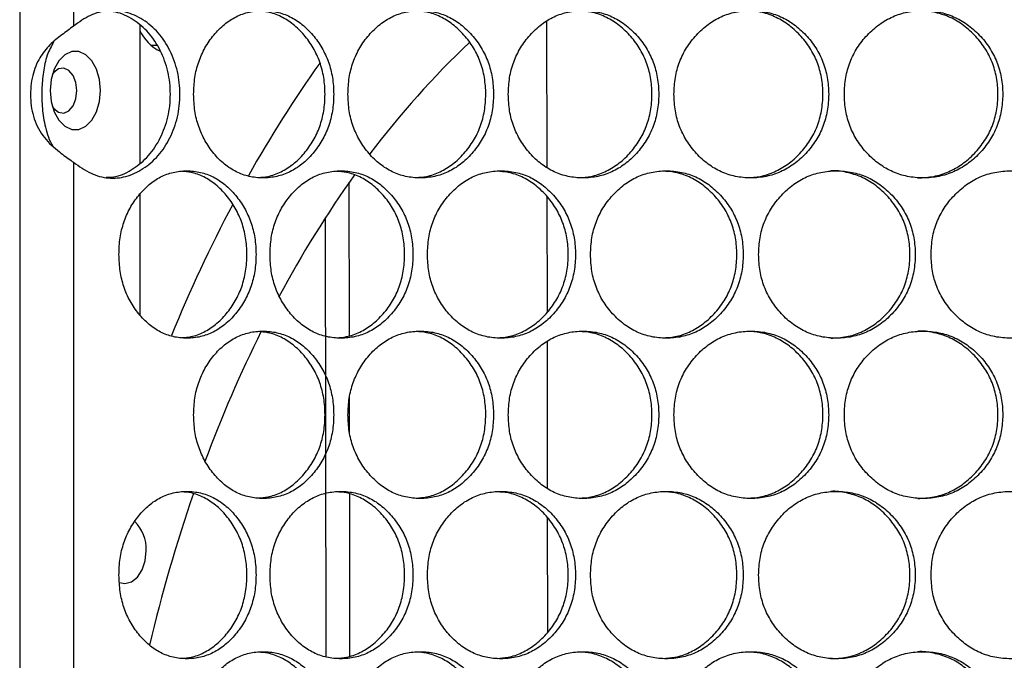
# Model space of a CAD drawing. Units: millimetres. Extents: x -2359 to 2717, y -2437 to 1108.
# Drawn here: x -84 to 34, y -756 to -679 of the extents above; entities that cross this region are included whole.
import ezdxf

# ---------------------------------------------------------------- set-up
doc = ezdxf.new("R2010")
doc.units = ezdxf.units.MM

msp = doc.modelspace()

# ---------------------------------------------------------------- linework, layer by layer
at = {"color": 7, "linetype": 'Continuous', "lineweight": 25}
for p, q in [((-83.756, -583.195), (-83.756, -1022.958)), ((-77.32, -657.951), (-77.32, -679.999)), ((-69.396, -679.912), (-69.396, -696.357)), ((-20.749, -679.414), (-20.724, -696.87)), ((-77.32, -696.271), (-77.32, -909.919)), ((-44.324, -716.991), (-44.35, -698.661)), ((-69.396, -700.085), (-69.396, -714.505)), ((-20.719, -700.345), (-20.7, -714.218)), ((-47.098, -755.418), (-47.172, -702.854)), ((-20.695, -717.702), (-20.67, -735.223)), ((-44.308, -728.6), (-44.314, -724.331)), ((-44.27, -755.293), (-44.298, -735.927)), ((-20.665, -738.737), (-20.646, -752.467))]:
    msp.add_line(p, q, dxfattribs=at)
at = {"color": 8, "linetype": 'Continuous', "lineweight": 25}
msp.add_line((-68.037, -682.282), (-67.369, -682.282), dxfattribs=at)
at = {"color": 7, "linetype": 'Continuous', "lineweight": 25, "flags": 128}
for points in [[(-74.088, -687.695), (-74.211, -686.37), (-74.568, -685.154), (-75.131, -684.143), (-75.855, -683.419), (-76.68, -683.042), (-77.539, -683.042), (-78.365, -683.419), (-79.088, -684.143), (-79.651, -685.154), (-80.008, -686.37), (-80.131, -687.695), (-80.008, -689.019), (-79.651, -690.236), (-79.088, -691.247), (-78.365, -691.97), (-77.539, -692.347), (-76.68, -692.347), (-75.855, -691.97), (-75.131, -691.247), (-74.568, -690.236), (-74.211, -689.019), (-74.088, -687.695)], [(-76.906, -687.695), (-77.023, -686.719), (-77.359, -685.876), (-77.868, -685.278), (-78.481, -685.006), (-79.117, -685.098), (-79.688, -685.54), (-79.871, -685.789)], [(-79.871, -689.6), (-79.688, -689.849), (-79.117, -690.292), (-78.481, -690.383), (-77.868, -690.112), (-77.359, -689.514), (-77.023, -688.67), (-76.906, -687.695)], [(-71.831, -746.483), (-71.171, -746.62), (-70.391, -746.428), (-69.688, -745.87), (-69.13, -745.002), (-68.771, -743.907), (-68.648, -742.695)]]:
    msp.add_lwpolyline(points, dxfattribs=at)
at = {"color": 7, "linetype": 'Continuous', "lineweight": 25}
for centre, radius, start, end in [((-64.409, -678.051), 5.569, 206.41897, 242.72471), ((42.329, -758.535), 105.325, 133.33797, 143.08534), ((73.354, -770.596), 148.749, 144.5938, 150.73325), ((65.557, -775.612), 134.166, 144.53565, 151.83375), ((97.162, -783.596), 175.881, 152.10884, 157.74275), ((89.985, -788.248), 161.676, 153.6321, 159.6514), ((114.203, -796.991), 187.431, 160.96285, 166.74094), ((-73.058, -742.408), 4.419, 356.28628, 46.20426)]:
    msp.add_arc(centre, radius, start, end, dxfattribs=at)
for points, knots in [([(-77.32, -696.271), (-76.638, -696.753), (-75.338, -697.673), (-73.17, -698.262), (-71.016, -698.072), (-68.97, -697.126), (-67.124, -695.567), (-65.711, -693.41), (-64.791, -690.881), (-64.498, -688.135), (-64.791, -685.388), (-65.711, -682.86), (-67.125, -680.703), (-68.973, -679.133), (-71.068, -678.195), (-73.241, -678.039), (-75.404, -678.603), (-76.661, -679.518), (-77.32, -679.999)], [0, 0, 0, 0, 0.0674625, 0.1285394, 0.187636, 0.249582, 0.3120772, 0.3746635, 0.4373289, 0.5000667, 0.5627494, 0.6254692, 0.6880065, 0.7505508, 0.8130894, 0.8749466, 0.9344262, 1, 1, 1, 1]), ([(-62.956, -688.135), (-62.929, -688.804), (-62.875, -690.117), (-62.402, -692.002), (-61.632, -693.729), (-60.574, -695.25), (-59.317, -696.529), (-57.886, -697.466), (-56.318, -698.021), (-54.664, -698.192), (-53.003, -698.022), (-51.418, -697.467), (-49.961, -696.529), (-48.672, -695.251), (-47.583, -693.73), (-46.783, -692.003), (-46.308, -690.117), (-46.162, -688.135), (-46.307, -686.152), (-46.783, -684.267), (-47.583, -682.54), (-48.672, -681.019), (-49.96, -679.74), (-51.417, -678.803), (-53.003, -678.248), (-54.663, -678.077), (-56.317, -678.247), (-57.885, -678.803), (-59.316, -679.741), (-60.574, -681.019), (-61.633, -682.54), (-62.402, -684.267), (-62.875, -686.152), (-62.929, -687.465), (-62.956, -688.135)], [0, 0, 0, 0, 0.0319578, 0.0626348, 0.0933016, 0.1252306, 0.1570601, 0.1876163, 0.2181725, 0.250001, 0.2817926, 0.3123355, 0.3429048, 0.3747716, 0.4066788, 0.4373377, 0.4680232, 0.5000058, 0.5319504, 0.5626231, 0.5932951, 0.6252397, 0.6570702, 0.6876271, 0.7181825, 0.7500101, 0.781805, 0.8123495, 0.8429174, 0.8747806, 0.9067007, 0.9373615, 0.9680373, 1, 1, 1, 1]), ([(-44.503, -688.135), (-44.474, -688.804), (-44.419, -690.117), (-43.925, -692.002), (-43.124, -693.729), (-42.023, -695.25), (-40.713, -696.529), (-39.225, -697.466), (-37.594, -698.021), (-35.875, -698.192), (-34.15, -698.022), (-32.504, -697.467), (-30.992, -696.529), (-29.654, -695.251), (-28.525, -693.73), (-27.695, -692.003), (-27.203, -690.117), (-27.051, -688.135), (-27.202, -686.152), (-27.695, -684.267), (-28.525, -682.54), (-29.654, -681.019), (-30.991, -679.74), (-32.503, -678.803), (-34.149, -678.248), (-35.874, -678.077), (-37.594, -678.247), (-39.224, -678.803), (-40.713, -679.741), (-42.023, -681.019), (-43.125, -682.54), (-43.926, -684.267), (-44.419, -686.152), (-44.475, -687.465), (-44.503, -688.135)], [0, 0, 0, 0, 0.0319574, 0.0626342, 0.0933018, 0.1252302, 0.1570595, 0.1876161, 0.2181721, 0.2500006, 0.2817922, 0.3123351, 0.3429045, 0.3747714, 0.4066785, 0.4373373, 0.4680226, 0.5000056, 0.5319502, 0.5626226, 0.5932948, 0.6252393, 0.6570699, 0.6876266, 0.7181822, 0.7500099, 0.7818047, 0.8123489, 0.842917, 0.8747804, 0.9067007, 0.9373614, 0.9680369, 1, 1, 1, 1]), ([(-25.332, -688.135), (-25.302, -688.804), (-25.245, -690.117), (-24.734, -692.002), (-23.903, -693.729), (-22.763, -695.25), (-21.408, -696.529), (-19.867, -697.466), (-18.181, -698.021), (-16.403, -698.192), (-14.621, -698.022), (-12.921, -697.467), (-11.359, -696.529), (-9.978, -695.251), (-8.813, -693.73), (-7.958, -692.003), (-7.45, -690.117), (-7.294, -688.135), (-7.449, -686.152), (-7.957, -684.267), (-8.814, -682.54), (-9.978, -681.019), (-11.358, -679.74), (-12.919, -678.803), (-14.62, -678.248), (-16.403, -678.077), (-18.18, -678.247), (-19.866, -678.803), (-21.407, -679.741), (-22.763, -681.019), (-23.904, -682.54), (-24.735, -684.267), (-25.245, -686.152), (-25.303, -687.465), (-25.332, -688.135)], [0, 0, 0, 0, 0.0319577, 0.0626346, 0.0933018, 0.1252307, 0.1570601, 0.1876164, 0.2181724, 0.2500012, 0.2817925, 0.3123356, 0.3429049, 0.3747715, 0.4066786, 0.4373377, 0.4680232, 0.5000056, 0.5319507, 0.5626228, 0.5932948, 0.6252397, 0.6570703, 0.6876267, 0.7181824, 0.7500102, 0.7818051, 0.8123494, 0.8429173, 0.8747805, 0.9067007, 0.9373616, 0.968037, 1, 1, 1, 1]), ([(-5.521, -688.135), (-5.491, -688.804), (-5.431, -690.117), (-4.904, -692.002), (-4.049, -693.729), (-2.874, -695.25), (-1.478, -696.529), (0.108, -697.466), (1.844, -698.021), (3.672, -698.192), (5.505, -698.022), (7.252, -697.467), (8.857, -696.529), (10.275, -695.251), (11.471, -693.73), (12.349, -692.003), (12.87, -690.117), (13.03, -688.135), (12.871, -686.152), (12.35, -684.267), (11.471, -682.54), (10.275, -681.019), (8.857, -679.74), (7.254, -678.803), (5.506, -678.248), (3.673, -678.077), (1.844, -678.247), (0.109, -678.803), (-1.477, -679.741), (-2.874, -681.019), (-4.05, -682.54), (-4.905, -684.267), (-5.432, -686.152), (-5.491, -687.465), (-5.521, -688.135)], [0, 0, 0, 0, 0.0319579, 0.0626349, 0.0933018, 0.1252306, 0.1570602, 0.1876163, 0.2181724, 0.2500011, 0.2817925, 0.3123356, 0.3429049, 0.3747716, 0.4066787, 0.4373377, 0.4680229, 0.5000057, 0.5319508, 0.5626231, 0.5932949, 0.6252397, 0.6570702, 0.6876268, 0.7181825, 0.7500102, 0.7818051, 0.8123495, 0.8429174, 0.8747807, 0.906701, 0.9373617, 0.9680372, 1, 1, 1, 1]), ([(14.849, -688.135), (14.88, -688.804), (14.942, -690.117), (15.482, -692.002), (16.359, -693.729), (17.564, -695.25), (18.995, -696.529), (20.62, -697.466), (22.398, -698.021), (24.27, -698.192), (26.146, -698.022), (27.933, -697.467), (29.573, -696.529), (31.023, -695.251), (32.245, -693.73), (33.143, -692.003), (33.675, -690.117), (33.839, -688.135), (33.676, -686.152), (33.143, -684.267), (32.245, -682.54), (31.023, -681.019), (29.574, -679.74), (27.934, -678.803), (26.146, -678.248), (24.27, -678.077), (22.398, -678.247), (20.621, -678.803), (18.995, -679.741), (17.564, -681.019), (16.359, -682.54), (15.481, -684.267), (14.941, -686.152), (14.88, -687.465), (14.849, -688.135)], [0, 0, 0, 0, 0.0319575, 0.0626347, 0.0933016, 0.1252306, 0.1570601, 0.1876162, 0.2181723, 0.250001, 0.2817925, 0.3123356, 0.3429048, 0.3747715, 0.4066786, 0.4373377, 0.4680228, 0.5000058, 0.5319505, 0.562623, 0.5932948, 0.6252397, 0.65707, 0.6876266, 0.7181823, 0.7500099, 0.781805, 0.8123493, 0.8429171, 0.8747806, 0.906701, 0.9373614, 0.9680371, 1, 1, 1, 1]), ([(23.647, -698.134), (24.283, -698.101), (25.53, -698.037), (27.326, -697.463), (28.976, -696.531), (30.435, -695.251), (31.664, -693.731), (32.567, -692.004), (33.103, -690.118), (33.267, -688.135), (33.103, -686.152), (32.568, -684.266), (31.664, -682.539), (30.435, -681.018), (28.977, -679.741), (27.327, -678.796), (25.531, -678.274), (24.276, -678.076), (23.642, -678.135), (23.641, -678.135)], [0, 0, 0, 0, 0.0636716, 0.1249073, 0.186144, 0.2499122, 0.3136938, 0.3749159, 0.4361387, 0.4999224, 0.5636322, 0.6248291, 0.6860766, 0.7499341, 0.8136294, 0.8748411, 0.9361015, 0.9999394, 1, 1, 1, 1]), ([(-73.43, -698.06), (-73.035, -698.046), (-71.908, -698.008), (-70.141, -697.104), (-68.284, -695.575), (-66.862, -693.41), (-65.936, -690.883), (-65.641, -688.135), (-65.935, -685.387), (-66.861, -682.859), (-68.284, -680.696), (-70.145, -679.155), (-71.948, -678.261), (-73.104, -678.237), (-73.522, -678.229)], [0, 0, 0, 0, 0.0483999, 0.1378269, 0.2279363, 0.3180347, 0.408122, 0.4982392, 0.588278, 0.6784439, 0.7684715, 0.8586524, 0.9489369, 1, 1, 1, 1]), ([(-55.201, -698.075), (-54.821, -698.05), (-53.901, -697.988), (-52.486, -697.459), (-51.02, -696.532), (-49.723, -695.251), (-48.628, -693.731), (-47.823, -692.004), (-47.345, -690.118), (-47.199, -688.135), (-47.345, -686.152), (-47.823, -684.267), (-48.628, -682.539), (-49.723, -681.019), (-51.02, -679.737), (-52.485, -678.811), (-53.901, -678.282), (-54.823, -678.22), (-55.204, -678.194)], [0, 0, 0, 0, 0.0448942, 0.1087727, 0.1726523, 0.2391722, 0.3057068, 0.3695707, 0.433436, 0.4999732, 0.5664319, 0.6302699, 0.694161, 0.7607737, 0.8272189, 0.8910717, 0.9549764, 1, 1, 1, 1]), ([(-36.358, -698.083), (-35.938, -698.057), (-34.956, -697.994), (-33.462, -697.459), (-31.941, -696.532), (-30.595, -695.251), (-29.459, -693.731), (-28.624, -692.004), (-28.129, -690.118), (-27.977, -688.135), (-28.128, -686.152), (-28.624, -684.267), (-29.459, -682.539), (-30.595, -681.019), (-31.94, -679.737), (-33.461, -678.81), (-34.956, -678.276), (-35.939, -678.213), (-36.36, -678.186)], [0, 0, 0, 0, 0.0475266, 0.1110359, 0.1745465, 0.2406831, 0.3068326, 0.3703286, 0.4338244, 0.4999768, 0.5660519, 0.6295208, 0.6930431, 0.7592713, 0.8253329, 0.8888165, 0.9523522, 1, 1, 1, 1]), ([(-16.83, -698.091), (-16.371, -698.063), (-15.332, -698), (-13.765, -697.46), (-12.194, -696.532), (-10.805, -695.251), (-9.633, -693.731), (-8.772, -692.004), (-8.261, -690.118), (-8.104, -688.135), (-8.261, -686.152), (-8.772, -684.267), (-9.633, -682.539), (-10.805, -681.019), (-12.193, -679.738), (-13.764, -678.81), (-15.332, -678.269), (-16.373, -678.206), (-16.833, -678.179)], [0, 0, 0, 0, 0.0499499, 0.1131195, 0.1762903, 0.242073, 0.3078691, 0.3710246, 0.4341814, 0.4999802, 0.5657023, 0.6288311, 0.6920139, 0.7578875, 0.8235956, 0.8867405, 0.949936, 1, 1, 1, 1]), ([(3.303, -698.098), (3.799, -698.069), (4.891, -698.006), (6.525, -697.461), (8.139, -696.531), (9.566, -695.251), (10.769, -693.731), (11.653, -692.004), (12.177, -690.118), (12.338, -688.135), (12.178, -686.152), (11.653, -684.267), (10.769, -682.539), (9.566, -681.019), (8.14, -679.738), (6.527, -678.809), (4.892, -678.264), (3.798, -678.2), (3.301, -678.172)], [0, 0, 0, 0, 0.0522056, 0.1150593, 0.1779137, 0.2433673, 0.3088336, 0.3716738, 0.4345136, 0.4999836, 0.565376, 0.6281896, 0.6910563, 0.7566003, 0.8219786, 0.8848074, 0.9476864, 1, 1, 1, 1]), ([(-77.32, -679.999), (-77.774, -680.333), (-78.689, -681.007), (-80.235, -682.21), (-81.486, -683.832), (-82.337, -685.949), (-82.551, -688.51), (-82.162, -691.132), (-80.95, -693.353), (-79.196, -694.941), (-77.937, -695.828), (-77.415, -696.203), (-77.32, -696.271)], [0, 0, 0, 0, 0.0900764, 0.1814799, 0.2771068, 0.3892749, 0.518876, 0.6445064, 0.7715456, 0.891633, 0.9803184, 1, 1, 1, 1]), ([(-79.704, -681.889), (-79.98, -682.411), (-80.579, -683.548), (-80.961, -685.497), (-81.138, -687.631), (-81.085, -689.862), (-80.736, -692.134), (-80.214, -693.681), (-79.767, -694.379), (-79.753, -694.402)], [0, 0, 0, 0, 0.1355875, 0.2950042, 0.4583996, 0.6307685, 0.8071786, 0.9937809, 1, 1, 1, 1]), ([(-71.89, -707.295), (-71.863, -707.964), (-71.81, -709.277), (-71.348, -711.162), (-70.595, -712.889), (-69.561, -714.41), (-68.331, -715.689), (-66.931, -716.626), (-65.397, -717.181), (-63.778, -717.352), (-62.153, -717.182), (-60.6, -716.627), (-59.173, -715.689), (-57.91, -714.411), (-56.843, -712.89), (-56.059, -711.163), (-55.593, -709.277), (-55.45, -707.295), (-55.593, -705.312), (-56.058, -703.427), (-56.843, -701.7), (-57.91, -700.179), (-59.172, -698.9), (-60.599, -697.963), (-62.152, -697.408), (-63.778, -697.237), (-65.397, -697.407), (-66.93, -697.963), (-68.33, -698.901), (-69.561, -700.179), (-70.596, -701.7), (-71.348, -703.427), (-71.811, -705.312), (-71.863, -706.625), (-71.89, -707.295)], [0, 0, 0, 0, 0.0319575, 0.0626348, 0.0933019, 0.1252307, 0.1570601, 0.1876163, 0.2181723, 0.250001, 0.2817925, 0.3123355, 0.342905, 0.3747716, 0.4066787, 0.4373378, 0.468023, 0.5000055, 0.5319508, 0.5626228, 0.593295, 0.6252397, 0.6570703, 0.687627, 0.7181826, 0.7500102, 0.7818052, 0.8123495, 0.8429175, 0.8747808, 0.9067011, 0.9373617, 0.9680371, 1, 1, 1, 1]), ([(-64.342, -717.231), (-63.983, -717.206), (-63.095, -717.144), (-61.722, -716.618), (-60.286, -715.692), (-59.015, -714.411), (-57.942, -712.891), (-57.153, -711.164), (-56.685, -709.278), (-56.541, -707.295), (-56.684, -705.312), (-57.153, -703.427), (-57.942, -701.699), (-59.015, -700.179), (-60.285, -698.897), (-61.721, -697.972), (-63.095, -697.446), (-63.984, -697.383), (-64.344, -697.358)], [0, 0, 0, 0, 0.0434837, 0.1075599, 0.171637, 0.2383633, 0.3051041, 0.3691653, 0.4332287, 0.4999709, 0.5666353, 0.6306711, 0.6947597, 0.7615788, 0.8282293, 0.8922802, 0.9563826, 1, 1, 1, 1]), ([(-53.824, -707.295), (-53.796, -707.964), (-53.741, -709.277), (-53.258, -711.162), (-52.472, -712.889), (-51.392, -714.41), (-50.108, -715.689), (-48.647, -716.626), (-47.047, -717.181), (-45.359, -717.352), (-43.666, -717.182), (-42.05, -716.627), (-40.564, -715.689), (-39.25, -714.411), (-38.14, -712.89), (-37.325, -711.163), (-36.841, -709.277), (-36.693, -707.295), (-36.841, -705.312), (-37.325, -703.427), (-38.141, -701.7), (-39.25, -700.179), (-40.563, -698.9), (-42.049, -697.963), (-43.665, -697.408), (-45.359, -697.237), (-47.046, -697.407), (-48.646, -697.963), (-50.107, -698.901), (-51.392, -700.179), (-52.472, -701.7), (-53.258, -703.427), (-53.742, -705.312), (-53.796, -706.625), (-53.824, -707.295)], [0, 0, 0, 0, 0.0319575, 0.0626349, 0.0933016, 0.1252305, 0.1570599, 0.1876162, 0.2181724, 0.2500011, 0.2817925, 0.3123355, 0.3429048, 0.3747716, 0.4066786, 0.4373378, 0.4680229, 0.5000059, 0.5319506, 0.5626232, 0.5932949, 0.6252397, 0.6570704, 0.687627, 0.7181826, 0.7500103, 0.7818052, 0.8123496, 0.8429174, 0.8747806, 0.9067012, 0.9373616, 0.9680374, 1, 1, 1, 1]), ([(-45.87, -717.239), (-45.47, -717.213), (-44.518, -717.151), (-43.063, -716.619), (-41.569, -715.692), (-40.247, -714.411), (-39.131, -712.891), (-38.311, -711.164), (-37.824, -709.278), (-37.674, -707.295), (-37.823, -705.312), (-38.31, -703.427), (-39.131, -701.699), (-40.247, -700.179), (-41.568, -698.897), (-43.062, -697.971), (-44.518, -697.439), (-45.471, -697.376), (-45.872, -697.35)], [0, 0, 0, 0, 0.0462394, 0.1099291, 0.1736203, 0.2399441, 0.3062824, 0.369958, 0.4336343, 0.4999755, 0.5662375, 0.6298875, 0.6935902, 0.7600062, 0.826255, 0.8899196, 0.9536354, 1, 1, 1, 1]), ([(-35.002, -707.295), (-34.973, -707.964), (-34.916, -709.277), (-34.414, -711.162), (-33.598, -712.889), (-32.476, -714.41), (-31.144, -715.689), (-29.628, -716.626), (-27.969, -717.181), (-26.219, -717.352), (-24.465, -717.182), (-22.791, -716.627), (-21.253, -715.689), (-19.893, -714.411), (-18.746, -712.89), (-17.903, -711.163), (-17.402, -709.277), (-17.249, -707.295), (-17.402, -705.312), (-17.902, -703.427), (-18.746, -701.7), (-19.893, -700.179), (-21.253, -698.9), (-22.79, -697.963), (-24.464, -697.408), (-26.219, -697.237), (-27.968, -697.407), (-29.627, -697.963), (-31.143, -698.901), (-32.476, -700.179), (-33.599, -701.7), (-34.415, -703.427), (-34.917, -705.312), (-34.974, -706.625), (-35.002, -707.295)], [0, 0, 0, 0, 0.0319577, 0.0626346, 0.0933018, 0.1252305, 0.1570601, 0.1876163, 0.2181722, 0.250001, 0.2817924, 0.3123355, 0.3429049, 0.3747714, 0.4066785, 0.4373375, 0.4680228, 0.5000056, 0.5319504, 0.5626227, 0.5932948, 0.6252396, 0.6570701, 0.6876267, 0.7181823, 0.75001, 0.7818049, 0.8123492, 0.8429171, 0.8747804, 0.9067008, 0.9373617, 0.968037, 1, 1, 1, 1]), ([(-26.675, -717.247), (-26.235, -717.22), (-25.224, -717.157), (-23.693, -716.62), (-22.146, -715.692), (-20.778, -714.411), (-19.623, -712.891), (-18.775, -711.164), (-18.272, -709.278), (-18.117, -707.295), (-18.271, -705.312), (-18.775, -703.427), (-19.623, -701.699), (-20.777, -700.179), (-22.145, -698.897), (-23.691, -697.97), (-25.224, -697.432), (-26.236, -697.37), (-26.677, -697.342)], [0, 0, 0, 0, 0.0487615, 0.1120975, 0.1754349, 0.2413912, 0.307361, 0.3706829, 0.4340062, 0.4999785, 0.565873, 0.6291693, 0.6925189, 0.7585658, 0.8244472, 0.8877582, 0.9511206, 1, 1, 1, 1]), ([(-15.502, -707.295), (-15.472, -707.964), (-15.413, -709.277), (-14.894, -711.162), (-14.05, -712.889), (-12.892, -714.41), (-11.516, -715.689), (-9.952, -716.626), (-8.24, -717.181), (-6.436, -717.352), (-4.627, -717.182), (-2.903, -716.627), (-1.319, -715.689), (0.081, -714.411), (1.262, -712.89), (2.13, -711.163), (2.644, -709.277), (2.802, -707.295), (2.645, -705.312), (2.13, -703.427), (1.262, -701.7), (0.081, -700.179), (-1.318, -698.9), (-2.902, -697.963), (-4.627, -697.408), (-6.435, -697.237), (-8.239, -697.407), (-9.951, -697.963), (-11.515, -698.901), (-12.892, -700.179), (-14.051, -701.7), (-14.895, -703.427), (-15.413, -705.312), (-15.472, -706.625), (-15.502, -707.295)], [0, 0, 0, 0, 0.0319575, 0.0626346, 0.0933015, 0.1252307, 0.1570601, 0.1876162, 0.2181722, 0.2500009, 0.2817924, 0.3123356, 0.3429047, 0.3747714, 0.4066785, 0.4373376, 0.4680232, 0.5000055, 0.5319507, 0.5626231, 0.5932948, 0.6252399, 0.6570702, 0.6876269, 0.7181825, 0.7500101, 0.7818051, 0.8123493, 0.8429173, 0.8747805, 0.9067008, 0.9373615, 0.9680372, 1, 1, 1, 1]), ([(-6.835, -717.254), (-6.357, -717.226), (-5.29, -717.163), (-3.689, -716.62), (-2.096, -715.692), (-0.687, -714.411), (0.501, -712.891), (1.374, -711.164), (1.892, -709.278), (2.051, -707.295), (1.892, -705.312), (1.374, -703.427), (0.501, -701.699), (-0.687, -700.179), (-2.095, -698.898), (-3.687, -697.97), (-5.29, -697.427), (-6.358, -697.363), (-6.837, -697.335)], [0, 0, 0, 0, 0.0510964, 0.1141053, 0.1771154, 0.2427305, 0.3083592, 0.3713547, 0.4343505, 0.4999815, 0.5655359, 0.6285053, 0.6915265, 0.757233, 0.8227737, 0.8857579, 0.9487928, 1, 1, 1, 1]), ([(4.599, -707.295), (4.63, -707.964), (4.69, -709.277), (5.224, -711.162), (6.091, -712.889), (7.282, -714.41), (8.696, -715.689), (10.302, -716.626), (12.06, -717.181), (13.911, -717.352), (15.766, -717.182), (17.534, -716.627), (19.158, -715.689), (20.592, -714.411), (21.802, -712.89), (22.69, -711.163), (23.217, -709.277), (23.379, -707.295), (23.218, -705.312), (22.691, -703.427), (21.802, -701.7), (20.592, -700.179), (19.158, -698.9), (17.536, -697.963), (15.767, -697.408), (13.911, -697.237), (12.06, -697.407), (10.303, -697.963), (8.696, -698.901), (7.282, -700.179), (6.09, -701.7), (5.223, -703.427), (4.69, -705.312), (4.63, -706.625), (4.599, -707.295)], [0, 0, 0, 0, 0.0319576, 0.0626347, 0.0933015, 0.1252304, 0.1570596, 0.187616, 0.2181721, 0.2500008, 0.2817922, 0.3123352, 0.3429044, 0.3747714, 0.4066785, 0.4373375, 0.4680227, 0.5000055, 0.5319505, 0.5626225, 0.5932947, 0.6252395, 0.65707, 0.6876266, 0.7181822, 0.7500098, 0.7818048, 0.812349, 0.842917, 0.8747804, 0.9067007, 0.9373614, 0.9680368, 1, 1, 1, 1]), ([(13.228, -717.294), (13.857, -717.261), (15.09, -717.197), (16.868, -716.623), (18.5, -715.691), (19.943, -714.411), (21.16, -712.891), (22.054, -711.164), (22.584, -709.278), (22.747, -707.295), (22.585, -705.312), (22.054, -703.426), (21.16, -701.699), (19.943, -700.178), (18.501, -698.902), (16.868, -697.956), (15.092, -697.435), (13.849, -697.233), (13.223, -697.295), (13.223, -697.295)], [0, 0, 0, 0, 0.0636718, 0.1249074, 0.1861441, 0.2499123, 0.3136941, 0.3749159, 0.4361393, 0.4999227, 0.563632, 0.6248292, 0.6860768, 0.7499337, 0.8136294, 0.8748408, 0.9361013, 0.9999394, 1, 1, 1, 1]), ([(25.218, -707.295), (25.25, -707.964), (25.312, -709.277), (25.858, -711.162), (26.745, -712.889), (27.963, -714.41), (29.409, -715.689), (31.051, -716.626), (32.847, -717.181), (34.738, -717.352), (36.633, -717.182), (38.437, -716.627), (40.093, -715.689), (41.557, -714.411), (42.79, -712.89), (43.696, -711.163), (44.233, -709.277), (44.398, -707.295), (44.233, -705.312), (43.696, -703.427), (42.79, -701.7), (41.557, -700.179), (40.094, -698.9), (38.438, -697.963), (36.633, -697.408), (34.739, -697.237), (32.848, -697.407), (31.052, -697.963), (29.409, -698.901), (27.963, -700.179), (26.744, -701.7), (25.857, -703.427), (25.311, -705.312), (25.25, -706.625), (25.218, -707.295)], [0, 0, 0, 0, 0.0319576, 0.0626345, 0.0933017, 0.1252305, 0.1570597, 0.187616, 0.2181722, 0.2500009, 0.2817923, 0.3123353, 0.3429046, 0.3747715, 0.4066785, 0.4373374, 0.468023, 0.5000056, 0.5319506, 0.5626227, 0.5932946, 0.6252394, 0.65707, 0.6876266, 0.7181822, 0.7500099, 0.7818048, 0.8123492, 0.8429171, 0.8747804, 0.9067006, 0.9373616, 0.9680367, 1, 1, 1, 1]), ([(-62.956, -726.455), (-62.929, -727.124), (-62.875, -728.437), (-62.402, -730.322), (-61.632, -732.049), (-60.574, -733.57), (-59.317, -734.849), (-57.886, -735.786), (-56.318, -736.341), (-54.664, -736.512), (-53.003, -736.342), (-51.418, -735.787), (-49.961, -734.849), (-48.672, -733.571), (-47.583, -732.05), (-46.783, -730.323), (-46.308, -728.437), (-46.162, -726.455), (-46.307, -724.472), (-46.783, -722.587), (-47.583, -720.86), (-48.672, -719.339), (-49.96, -718.06), (-51.417, -717.123), (-53.003, -716.568), (-54.663, -716.397), (-56.317, -716.567), (-57.885, -717.123), (-59.316, -718.061), (-60.574, -719.339), (-61.633, -720.86), (-62.402, -722.587), (-62.875, -724.472), (-62.929, -725.785), (-62.956, -726.455)], [0, 0, 0, 0, 0.0319574, 0.0626343, 0.0933016, 0.1252303, 0.1570597, 0.1876159, 0.2181721, 0.2500007, 0.2817922, 0.3123353, 0.3429045, 0.3747714, 0.4066783, 0.4373376, 0.4680226, 0.5000053, 0.5319504, 0.5626226, 0.5932946, 0.6252392, 0.65707, 0.6876266, 0.7181823, 0.7500098, 0.7818048, 0.8123491, 0.842917, 0.8747802, 0.9067008, 0.9373615, 0.9680369, 1, 1, 1, 1]), ([(-55.201, -736.395), (-54.821, -736.37), (-53.901, -736.308), (-52.486, -735.779), (-51.02, -734.852), (-49.723, -733.571), (-48.628, -732.051), (-47.823, -730.324), (-47.345, -728.438), (-47.199, -726.455), (-47.345, -724.472), (-47.823, -722.587), (-48.628, -720.859), (-49.723, -719.339), (-51.02, -718.057), (-52.485, -717.131), (-53.901, -716.602), (-54.823, -716.54), (-55.204, -716.514)], [0, 0, 0, 0, 0.0448942, 0.1087729, 0.1726522, 0.2391726, 0.3057074, 0.3695713, 0.4334364, 0.4999737, 0.5664323, 0.6302694, 0.6941615, 0.7607742, 0.8272187, 0.891072, 0.9549764, 1, 1, 1, 1]), ([(-44.503, -726.455), (-44.474, -727.124), (-44.419, -728.437), (-43.925, -730.322), (-43.124, -732.049), (-42.023, -733.57), (-40.713, -734.849), (-39.225, -735.786), (-37.594, -736.341), (-35.875, -736.512), (-34.15, -736.342), (-32.504, -735.787), (-30.992, -734.849), (-29.654, -733.571), (-28.525, -732.05), (-27.695, -730.323), (-27.203, -728.437), (-27.051, -726.455), (-27.202, -724.472), (-27.695, -722.587), (-28.525, -720.86), (-29.654, -719.339), (-30.991, -718.06), (-32.503, -717.123), (-34.149, -716.568), (-35.874, -716.397), (-37.594, -716.567), (-39.224, -717.123), (-40.713, -718.061), (-42.023, -719.339), (-43.125, -720.86), (-43.926, -722.587), (-44.419, -724.472), (-44.475, -725.785), (-44.503, -726.455)], [0, 0, 0, 0, 0.0319575, 0.0626347, 0.0933018, 0.1252307, 0.15706, 0.1876163, 0.2181723, 0.250001, 0.2817924, 0.3123356, 0.3429049, 0.3747715, 0.4066787, 0.4373379, 0.4680231, 0.5000057, 0.5319508, 0.5626231, 0.593295, 0.6252398, 0.6570702, 0.687627, 0.7181826, 0.7500102, 0.7818051, 0.8123493, 0.8429173, 0.8747806, 0.9067008, 0.9373618, 0.9680373, 1, 1, 1, 1]), ([(-36.358, -736.403), (-35.938, -736.377), (-34.956, -736.314), (-33.462, -735.779), (-31.941, -734.852), (-30.595, -733.571), (-29.459, -732.051), (-28.624, -730.324), (-28.129, -728.438), (-27.977, -726.455), (-28.128, -724.472), (-28.624, -722.587), (-29.459, -720.859), (-30.595, -719.339), (-31.94, -718.057), (-33.461, -717.13), (-34.956, -716.596), (-35.939, -716.533), (-36.36, -716.506)], [0, 0, 0, 0, 0.0475266, 0.1110359, 0.174546, 0.2406826, 0.3068328, 0.3703279, 0.4338238, 0.499977, 0.5660512, 0.629521, 0.6930433, 0.7592714, 0.8253324, 0.8888165, 0.952352, 1, 1, 1, 1]), ([(-25.332, -726.455), (-25.302, -727.124), (-25.245, -728.437), (-24.734, -730.322), (-23.903, -732.049), (-22.763, -733.57), (-21.408, -734.849), (-19.867, -735.786), (-18.181, -736.341), (-16.403, -736.512), (-14.621, -736.342), (-12.921, -735.787), (-11.359, -734.849), (-9.978, -733.571), (-8.813, -732.05), (-7.958, -730.323), (-7.45, -728.437), (-7.294, -726.455), (-7.449, -724.472), (-7.957, -722.587), (-8.814, -720.86), (-9.978, -719.339), (-11.358, -718.06), (-12.919, -717.123), (-14.62, -716.568), (-16.403, -716.397), (-18.18, -716.567), (-19.866, -717.123), (-21.407, -718.061), (-22.763, -719.339), (-23.904, -720.86), (-24.735, -722.587), (-25.245, -724.472), (-25.303, -725.785), (-25.332, -726.455)], [0, 0, 0, 0, 0.0319572, 0.0626346, 0.0933014, 0.1252303, 0.1570597, 0.187616, 0.218172, 0.2500007, 0.2817921, 0.3123352, 0.3429045, 0.3747713, 0.4066785, 0.4373375, 0.4680227, 0.5000055, 0.5319502, 0.5626227, 0.5932947, 0.6252393, 0.6570699, 0.6876266, 0.7181822, 0.7500099, 0.7818049, 0.8123492, 0.8429173, 0.8747804, 0.9067006, 0.9373616, 0.968037, 1, 1, 1, 1]), ([(-16.83, -736.411), (-16.371, -736.383), (-15.332, -736.32), (-13.765, -735.78), (-12.194, -734.852), (-10.805, -733.571), (-9.633, -732.051), (-8.772, -730.324), (-8.261, -728.438), (-8.104, -726.455), (-8.261, -724.472), (-8.772, -722.587), (-9.633, -720.859), (-10.805, -719.339), (-12.193, -718.058), (-13.764, -717.13), (-15.332, -716.589), (-16.373, -716.526), (-16.833, -716.499)], [0, 0, 0, 0, 0.0499496, 0.1131193, 0.1762903, 0.2420724, 0.3078694, 0.3710249, 0.4341816, 0.4999804, 0.5657016, 0.6288314, 0.6920142, 0.7578877, 0.8235959, 0.8867401, 0.9499358, 1, 1, 1, 1]), ([(-5.521, -726.455), (-5.491, -727.124), (-5.431, -728.437), (-4.904, -730.322), (-4.049, -732.049), (-2.874, -733.57), (-1.478, -734.849), (0.108, -735.786), (1.844, -736.341), (3.672, -736.512), (5.505, -736.342), (7.252, -735.787), (8.857, -734.849), (10.275, -733.571), (11.471, -732.05), (12.349, -730.323), (12.87, -728.437), (13.03, -726.455), (12.871, -724.472), (12.35, -722.587), (11.471, -720.86), (10.275, -719.339), (8.857, -718.06), (7.254, -717.123), (5.506, -716.568), (3.673, -716.397), (1.844, -716.567), (0.109, -717.123), (-1.477, -718.061), (-2.874, -719.339), (-4.05, -720.86), (-4.905, -722.587), (-5.432, -724.472), (-5.491, -725.785), (-5.521, -726.455)], [0, 0, 0, 0, 0.0319574, 0.0626344, 0.0933017, 0.1252305, 0.1570598, 0.1876162, 0.2181721, 0.2500008, 0.2817922, 0.3123354, 0.3429044, 0.3747715, 0.4066785, 0.4373375, 0.4680227, 0.5000055, 0.5319505, 0.5626225, 0.5932946, 0.6252394, 0.65707, 0.6876266, 0.7181822, 0.7500099, 0.7818048, 0.8123491, 0.842917, 0.8747803, 0.9067005, 0.9373613, 0.9680371, 1, 1, 1, 1]), ([(3.303, -736.418), (3.799, -736.389), (4.891, -736.326), (6.525, -735.781), (8.139, -734.851), (9.566, -733.571), (10.769, -732.051), (11.653, -730.324), (12.177, -728.438), (12.338, -726.455), (12.178, -724.472), (11.653, -722.587), (10.769, -720.859), (9.566, -719.339), (8.14, -718.058), (6.527, -717.129), (4.892, -716.584), (3.798, -716.52), (3.301, -716.492)], [0, 0, 0, 0, 0.0522056, 0.1150594, 0.1779137, 0.2433673, 0.3088344, 0.3716737, 0.4345144, 0.4999834, 0.5653757, 0.6281893, 0.691056, 0.7566, 0.8219789, 0.8848072, 0.9476866, 1, 1, 1, 1]), ([(14.849, -726.455), (14.88, -727.124), (14.942, -728.437), (15.482, -730.322), (16.359, -732.049), (17.564, -733.57), (18.995, -734.849), (20.62, -735.786), (22.398, -736.341), (24.27, -736.512), (26.146, -736.342), (27.933, -735.787), (29.573, -734.849), (31.023, -733.571), (32.245, -732.05), (33.143, -730.323), (33.675, -728.437), (33.839, -726.455), (33.676, -724.472), (33.143, -722.587), (32.245, -720.86), (31.023, -719.339), (29.574, -718.06), (27.934, -717.123), (26.146, -716.568), (24.27, -716.397), (22.398, -716.567), (20.621, -717.123), (18.995, -718.061), (17.564, -719.339), (16.359, -720.86), (15.481, -722.587), (14.941, -724.472), (14.88, -725.785), (14.849, -726.455)], [0, 0, 0, 0, 0.0319575, 0.0626342, 0.0933015, 0.1252302, 0.1570596, 0.187616, 0.218172, 0.2500008, 0.2817922, 0.3123352, 0.3429044, 0.3747714, 0.4066784, 0.4373371, 0.4680227, 0.5000052, 0.5319504, 0.5626225, 0.5932946, 0.6252392, 0.6570698, 0.6876264, 0.7181822, 0.7500098, 0.7818048, 0.812349, 0.842917, 0.8747802, 0.9067005, 0.9373614, 0.9680371, 1, 1, 1, 1]), ([(23.647, -736.454), (24.283, -736.421), (25.53, -736.357), (27.326, -735.783), (28.976, -734.851), (30.435, -733.571), (31.664, -732.051), (32.567, -730.324), (33.103, -728.438), (33.267, -726.455), (33.103, -724.472), (32.568, -722.586), (31.664, -720.859), (30.435, -719.338), (28.977, -718.061), (27.327, -717.116), (25.532, -716.594), (24.275, -716.396), (23.642, -716.455), (23.641, -716.455)], [0, 0, 0, 0, 0.0636717, 0.1249071, 0.1861437, 0.2499119, 0.3136934, 0.3749155, 0.4361383, 0.499923, 0.5636317, 0.6248287, 0.6860769, 0.7499337, 0.8136296, 0.8748407, 0.9361015, 0.9999393, 1, 1, 1, 1]), ([(-71.89, -745.615), (-71.863, -746.284), (-71.81, -747.597), (-71.348, -749.482), (-70.595, -751.209), (-69.561, -752.73), (-68.331, -754.009), (-66.931, -754.946), (-65.397, -755.501), (-63.778, -755.672), (-62.153, -755.502), (-60.6, -754.947), (-59.173, -754.009), (-57.91, -752.731), (-56.843, -751.21), (-56.059, -749.483), (-55.593, -747.597), (-55.45, -745.615), (-55.593, -743.632), (-56.058, -741.747), (-56.843, -740.02), (-57.91, -738.499), (-59.172, -737.22), (-60.599, -736.283), (-62.152, -735.728), (-63.778, -735.557), (-65.397, -735.727), (-66.93, -736.283), (-68.33, -737.221), (-69.561, -738.499), (-70.596, -740.02), (-71.348, -741.747), (-71.811, -743.632), (-71.863, -744.945), (-71.89, -745.615)], [0, 0, 0, 0, 0.0319575, 0.0626344, 0.0933015, 0.1252306, 0.1570596, 0.187616, 0.2181721, 0.2500009, 0.2817924, 0.3123353, 0.3429046, 0.3747713, 0.4066784, 0.4373375, 0.4680231, 0.5000057, 0.5319504, 0.5626229, 0.5932947, 0.6252394, 0.65707, 0.6876268, 0.7181823, 0.7500099, 0.7818048, 0.8123492, 0.8429169, 0.8747804, 0.9067007, 0.9373617, 0.968037, 1, 1, 1, 1]), ([(-64.342, -755.551), (-63.983, -755.526), (-63.095, -755.464), (-61.722, -754.938), (-60.286, -754.012), (-59.015, -752.731), (-57.942, -751.211), (-57.153, -749.484), (-56.685, -747.598), (-56.541, -745.615), (-56.684, -743.632), (-57.153, -741.747), (-57.942, -740.019), (-59.015, -738.499), (-60.285, -737.217), (-61.721, -736.292), (-63.095, -735.766), (-63.984, -735.703), (-64.344, -735.678)], [0, 0, 0, 0, 0.043484, 0.1075597, 0.1716372, 0.2383635, 0.3051036, 0.3691656, 0.4332283, 0.4999713, 0.5666358, 0.6306706, 0.6947601, 0.7615792, 0.8282297, 0.8922798, 0.9563821, 1, 1, 1, 1]), ([(-53.824, -745.615), (-53.796, -746.284), (-53.741, -747.597), (-53.258, -749.482), (-52.472, -751.209), (-51.392, -752.73), (-50.108, -754.009), (-48.647, -754.946), (-47.047, -755.501), (-45.359, -755.672), (-43.666, -755.502), (-42.05, -754.947), (-40.564, -754.009), (-39.25, -752.731), (-38.141, -751.21), (-37.325, -749.483), (-36.841, -747.597), (-36.693, -745.615), (-36.841, -743.632), (-37.325, -741.747), (-38.141, -740.02), (-39.25, -738.499), (-40.563, -737.22), (-42.049, -736.283), (-43.665, -735.728), (-45.359, -735.557), (-47.046, -735.727), (-48.646, -736.283), (-50.107, -737.221), (-51.392, -738.499), (-52.472, -740.02), (-53.258, -741.747), (-53.742, -743.632), (-53.796, -744.945), (-53.824, -745.615)], [0, 0, 0, 0, 0.0319575, 0.0626344, 0.0933016, 0.1252302, 0.1570598, 0.187616, 0.2181722, 0.2500008, 0.2817922, 0.3123353, 0.3429045, 0.3747712, 0.4066785, 0.4373373, 0.4680228, 0.5000053, 0.5319505, 0.5626226, 0.5932948, 0.6252396, 0.6570699, 0.6876267, 0.7181822, 0.7500099, 0.7818049, 0.8123491, 0.8429171, 0.8747805, 0.9067007, 0.9373616, 0.968037, 1, 1, 1, 1]), ([(-45.87, -755.559), (-45.47, -755.533), (-44.518, -755.471), (-43.063, -754.939), (-41.569, -754.012), (-40.247, -752.731), (-39.131, -751.211), (-38.311, -749.484), (-37.824, -747.598), (-37.674, -745.615), (-37.823, -743.632), (-38.31, -741.747), (-39.131, -740.019), (-40.247, -738.499), (-41.568, -737.217), (-43.062, -736.291), (-44.518, -735.759), (-45.471, -735.696), (-45.872, -735.67)], [0, 0, 0, 0, 0.0462397, 0.1099291, 0.1736202, 0.2399442, 0.3062822, 0.3699586, 0.4336349, 0.4999751, 0.566238, 0.6298871, 0.6935898, 0.7600066, 0.8262546, 0.8899192, 0.9536354, 1, 1, 1, 1]), ([(-35.002, -745.615), (-34.973, -746.284), (-34.916, -747.597), (-34.414, -749.482), (-33.598, -751.209), (-32.476, -752.73), (-31.144, -754.009), (-29.628, -754.946), (-27.969, -755.501), (-26.219, -755.672), (-24.465, -755.502), (-22.791, -754.947), (-21.253, -754.009), (-19.893, -752.731), (-18.746, -751.21), (-17.903, -749.483), (-17.402, -747.597), (-17.249, -745.615), (-17.402, -743.632), (-17.902, -741.747), (-18.746, -740.02), (-19.893, -738.499), (-21.252, -737.22), (-22.79, -736.283), (-24.464, -735.728), (-26.219, -735.557), (-27.968, -735.727), (-29.627, -736.283), (-31.143, -737.221), (-32.476, -738.499), (-33.599, -740.02), (-34.415, -741.747), (-34.917, -743.632), (-34.974, -744.945), (-35.002, -745.615)], [0, 0, 0, 0, 0.0319572, 0.0626346, 0.0933017, 0.1252303, 0.1570597, 0.187616, 0.2181721, 0.2500008, 0.2817922, 0.3123354, 0.3429046, 0.3747714, 0.4066783, 0.4373376, 0.4680229, 0.5000052, 0.5319505, 0.5626228, 0.5932948, 0.6252393, 0.6570701, 0.6876265, 0.7181822, 0.7500099, 0.7818049, 0.8123491, 0.8429171, 0.8747803, 0.9067008, 0.9373612, 0.9680371, 1, 1, 1, 1]), ([(-26.675, -755.567), (-26.235, -755.54), (-25.224, -755.477), (-23.693, -754.94), (-22.146, -754.012), (-20.778, -752.731), (-19.623, -751.211), (-18.775, -749.484), (-18.272, -747.598), (-18.117, -745.615), (-18.271, -743.632), (-18.775, -741.747), (-19.623, -740.019), (-20.777, -738.499), (-22.145, -737.217), (-23.691, -736.29), (-25.224, -735.753), (-26.236, -735.69), (-26.677, -735.662)], [0, 0, 0, 0, 0.0487615, 0.1120976, 0.1754349, 0.2413912, 0.3073609, 0.370683, 0.4340067, 0.4999791, 0.5658737, 0.6291699, 0.6925186, 0.7585663, 0.8244469, 0.8877586, 0.9511206, 1, 1, 1, 1]), ([(-15.502, -745.615), (-15.472, -746.284), (-15.413, -747.597), (-14.894, -749.482), (-14.05, -751.209), (-12.892, -752.73), (-11.516, -754.009), (-9.952, -754.946), (-8.24, -755.501), (-6.436, -755.672), (-4.627, -755.502), (-2.903, -754.947), (-1.319, -754.009), (0.081, -752.731), (1.262, -751.21), (2.13, -749.483), (2.644, -747.597), (2.802, -745.615), (2.645, -743.632), (2.13, -741.747), (1.262, -740.02), (0.081, -738.499), (-1.318, -737.22), (-2.902, -736.283), (-4.627, -735.728), (-6.435, -735.557), (-8.239, -735.727), (-9.951, -736.283), (-11.515, -737.221), (-12.892, -738.499), (-14.051, -740.02), (-14.895, -741.747), (-15.413, -743.632), (-15.472, -744.945), (-15.502, -745.615)], [0, 0, 0, 0, 0.0319574, 0.0626345, 0.0933015, 0.1252303, 0.1570597, 0.1876159, 0.2181721, 0.2500008, 0.2817922, 0.3123353, 0.3429045, 0.3747713, 0.4066786, 0.4373376, 0.4680228, 0.5000055, 0.5319503, 0.5626227, 0.5932948, 0.6252395, 0.65707, 0.6876266, 0.7181821, 0.7500098, 0.7818049, 0.812349, 0.842917, 0.8747805, 0.9067007, 0.9373615, 0.9680367, 1, 1, 1, 1]), ([(-6.835, -755.574), (-6.357, -755.546), (-5.29, -755.483), (-3.689, -754.94), (-2.096, -754.012), (-0.687, -752.731), (0.501, -751.211), (1.374, -749.484), (1.892, -747.598), (2.051, -745.615), (1.892, -743.632), (1.374, -741.747), (0.501, -740.019), (-0.687, -738.499), (-2.095, -737.218), (-3.687, -736.29), (-5.29, -735.747), (-6.358, -735.683), (-6.837, -735.655)], [0, 0, 0, 0, 0.0510963, 0.1141052, 0.1771155, 0.2427306, 0.3083595, 0.3713544, 0.4343502, 0.499982, 0.5655363, 0.6285048, 0.6915268, 0.7572333, 0.8227739, 0.8857577, 0.9487927, 1, 1, 1, 1]), ([(4.599, -745.615), (4.63, -746.284), (4.69, -747.597), (5.224, -749.482), (6.091, -751.209), (7.282, -752.73), (8.696, -754.009), (10.302, -754.946), (12.06, -755.501), (13.911, -755.672), (15.766, -755.502), (17.534, -754.947), (19.158, -754.009), (20.592, -752.731), (21.802, -751.21), (22.69, -749.483), (23.217, -747.597), (23.379, -745.615), (23.218, -743.632), (22.691, -741.747), (21.802, -740.02), (20.592, -738.499), (19.158, -737.22), (17.536, -736.283), (15.767, -735.728), (13.911, -735.557), (12.06, -735.727), (10.303, -736.283), (8.696, -737.221), (7.282, -738.499), (6.09, -740.02), (5.223, -741.747), (4.69, -743.632), (4.63, -744.945), (4.599, -745.615)], [0, 0, 0, 0, 0.0319576, 0.0626347, 0.0933017, 0.1252306, 0.15706, 0.1876162, 0.2181724, 0.250001, 0.2817924, 0.3123355, 0.3429048, 0.3747715, 0.4066786, 0.4373376, 0.468023, 0.5000056, 0.5319506, 0.562623, 0.5932948, 0.6252396, 0.65707, 0.6876269, 0.7181825, 0.7500101, 0.7818051, 0.8123494, 0.8429174, 0.8747804, 0.906701, 0.9373615, 0.9680373, 1, 1, 1, 1]), ([(13.228, -755.614), (13.857, -755.581), (15.09, -755.517), (16.868, -754.943), (18.5, -754.011), (19.943, -752.731), (21.16, -751.211), (22.054, -749.484), (22.584, -747.598), (22.747, -745.615), (22.585, -743.632), (22.054, -741.746), (21.16, -740.019), (19.943, -738.498), (18.501, -737.222), (16.868, -736.276), (15.092, -735.755), (13.848, -735.552), (13.223, -735.615), (13.223, -735.615)], [0, 0, 0, 0, 0.0636717, 0.1249071, 0.1861439, 0.2499123, 0.3136941, 0.3749158, 0.4361388, 0.4999231, 0.5636324, 0.6248287, 0.6860771, 0.7499332, 0.8136296, 0.8748409, 0.9361014, 0.9999393, 1, 1, 1, 1]), ([(25.218, -745.615), (25.25, -746.284), (25.312, -747.597), (25.858, -749.482), (26.745, -751.209), (27.963, -752.73), (29.409, -754.009), (31.051, -754.946), (32.847, -755.501), (34.738, -755.672), (36.633, -755.502), (38.437, -754.947), (40.093, -754.009), (41.557, -752.731), (42.79, -751.21), (43.696, -749.483), (44.233, -747.597), (44.398, -745.615), (44.233, -743.632), (43.696, -741.747), (42.79, -740.02), (41.557, -738.499), (40.094, -737.22), (38.438, -736.283), (36.633, -735.728), (34.739, -735.557), (32.848, -735.727), (31.052, -736.283), (29.409, -737.221), (27.963, -738.499), (26.744, -740.02), (25.857, -741.747), (25.311, -743.632), (25.25, -744.945), (25.218, -745.615)], [0, 0, 0, 0, 0.0319576, 0.0626347, 0.0933017, 0.1252305, 0.1570598, 0.1876162, 0.2181723, 0.250001, 0.2817924, 0.3123354, 0.3429047, 0.3747715, 0.4066786, 0.4373376, 0.4680229, 0.5000055, 0.5319506, 0.5626226, 0.593295, 0.6252397, 0.6570703, 0.6876267, 0.7181824, 0.7500101, 0.7818051, 0.8123493, 0.8429172, 0.8747805, 0.9067011, 0.9373617, 0.9680372, 1, 1, 1, 1]), ([(-62.956, -764.775), (-62.929, -765.444), (-62.875, -766.757), (-62.402, -768.642), (-61.632, -770.369), (-60.574, -771.89), (-59.317, -773.169), (-57.886, -774.106), (-56.318, -774.661), (-54.664, -774.832), (-53.003, -774.662), (-51.418, -774.107), (-49.961, -773.169), (-48.672, -771.891), (-47.583, -770.37), (-46.783, -768.643), (-46.308, -766.757), (-46.162, -764.775), (-46.307, -762.792), (-46.783, -760.907), (-47.583, -759.18), (-48.672, -757.659), (-49.96, -756.38), (-51.417, -755.443), (-53.003, -754.888), (-54.663, -754.717), (-56.317, -754.887), (-57.885, -755.443), (-59.316, -756.381), (-60.574, -757.659), (-61.633, -759.18), (-62.402, -760.907), (-62.875, -762.792), (-62.929, -764.105), (-62.956, -764.775)], [0, 0, 0, 0, 0.0319576, 0.0626348, 0.0933018, 0.1252307, 0.1570599, 0.1876162, 0.2181725, 0.250001, 0.2817925, 0.3123355, 0.3429049, 0.3747717, 0.4066787, 0.4373378, 0.4680231, 0.5000058, 0.5319508, 0.562623, 0.593295, 0.6252398, 0.6570702, 0.687627, 0.7181827, 0.7500101, 0.7818052, 0.8123494, 0.8429174, 0.8747805, 0.906701, 0.9373617, 0.9680373, 1, 1, 1, 1]), ([(-55.201, -774.715), (-54.821, -774.69), (-53.901, -774.628), (-52.486, -774.099), (-51.02, -773.172), (-49.723, -771.891), (-48.628, -770.371), (-47.823, -768.644), (-47.345, -766.758), (-47.199, -764.775), (-47.345, -762.792), (-47.823, -760.907), (-48.628, -759.179), (-49.723, -757.659), (-51.02, -756.377), (-52.485, -755.451), (-53.901, -754.922), (-54.823, -754.86), (-55.204, -754.834)], [0, 0, 0, 0, 0.0448939, 0.1087724, 0.1726519, 0.239172, 0.3057069, 0.3695712, 0.433436, 0.4999731, 0.5664317, 0.6302698, 0.6941609, 0.7607736, 0.8272188, 0.891072, 0.9549764, 1, 1, 1, 1]), ([(-44.503, -764.775), (-44.474, -765.444), (-44.419, -766.757), (-43.925, -768.642), (-43.124, -770.369), (-42.023, -771.89), (-40.713, -773.169), (-39.225, -774.106), (-37.594, -774.661), (-35.875, -774.832), (-34.15, -774.662), (-32.504, -774.107), (-30.992, -773.169), (-29.654, -771.891), (-28.525, -770.37), (-27.695, -768.643), (-27.203, -766.757), (-27.051, -764.775), (-27.202, -762.792), (-27.695, -760.907), (-28.525, -759.18), (-29.654, -757.659), (-30.991, -756.38), (-32.503, -755.443), (-34.149, -754.888), (-35.874, -754.717), (-37.594, -754.887), (-39.224, -755.443), (-40.713, -756.381), (-42.023, -757.659), (-43.125, -759.18), (-43.926, -760.907), (-44.419, -762.792), (-44.475, -764.105), (-44.503, -764.775)], [0, 0, 0, 0, 0.0319577, 0.0626347, 0.0933018, 0.1252306, 0.1570599, 0.1876164, 0.2181723, 0.250001, 0.2817924, 0.3123355, 0.3429049, 0.3747716, 0.4066787, 0.4373377, 0.468023, 0.5000057, 0.5319508, 0.5626229, 0.593295, 0.6252397, 0.6570703, 0.687627, 0.7181826, 0.7500102, 0.781805, 0.8123494, 0.8429173, 0.8747805, 0.906701, 0.9373616, 0.9680371, 1, 1, 1, 1]), ([(-36.358, -774.723), (-35.938, -774.697), (-34.956, -774.634), (-33.462, -774.099), (-31.941, -773.172), (-30.595, -771.891), (-29.459, -770.371), (-28.624, -768.644), (-28.129, -766.758), (-27.977, -764.775), (-28.128, -762.792), (-28.624, -760.907), (-29.459, -759.179), (-30.595, -757.659), (-31.94, -756.377), (-33.461, -755.45), (-34.956, -754.916), (-35.939, -754.853), (-36.36, -754.826)], [0, 0, 0, 0, 0.0475266, 0.1110359, 0.1745464, 0.2406828, 0.306833, 0.3703282, 0.4338245, 0.4999772, 0.5660519, 0.6295212, 0.6930434, 0.7592713, 0.8253324, 0.8888165, 0.952352, 1, 1, 1, 1]), ([(-25.332, -764.775), (-25.302, -765.444), (-25.245, -766.757), (-24.734, -768.642), (-23.903, -770.369), (-22.763, -771.89), (-21.408, -773.169), (-19.867, -774.106), (-18.181, -774.661), (-16.403, -774.832), (-14.621, -774.662), (-12.921, -774.107), (-11.359, -773.169), (-9.978, -771.891), (-8.813, -770.37), (-7.958, -768.643), (-7.45, -766.757), (-7.294, -764.775), (-7.449, -762.792), (-7.957, -760.907), (-8.814, -759.18), (-9.978, -757.659), (-11.358, -756.38), (-12.919, -755.443), (-14.62, -754.888), (-16.403, -754.717), (-18.18, -754.887), (-19.866, -755.443), (-21.407, -756.381), (-22.763, -757.659), (-23.904, -759.18), (-24.735, -760.907), (-25.245, -762.792), (-25.303, -764.105), (-25.332, -764.775)], [0, 0, 0, 0, 0.0319577, 0.0626348, 0.0933018, 0.1252307, 0.1570599, 0.1876164, 0.2181724, 0.2500011, 0.2817924, 0.3123356, 0.3429049, 0.3747715, 0.4066787, 0.4373377, 0.4680231, 0.5000057, 0.5319508, 0.5626229, 0.5932949, 0.6252397, 0.6570702, 0.6876268, 0.7181825, 0.7500102, 0.7818051, 0.8123494, 0.8429174, 0.8747805, 0.9067009, 0.9373617, 0.9680372, 1, 1, 1, 1]), ([(-16.83, -774.731), (-16.371, -774.703), (-15.332, -774.64), (-13.765, -774.1), (-12.194, -773.172), (-10.805, -771.891), (-9.633, -770.371), (-8.772, -768.644), (-8.261, -766.758), (-8.104, -764.775), (-8.261, -762.792), (-8.772, -760.907), (-9.633, -759.179), (-10.805, -757.659), (-12.193, -756.378), (-13.764, -755.45), (-15.332, -754.909), (-16.373, -754.846), (-16.833, -754.819)], [0, 0, 0, 0, 0.0499496, 0.1131195, 0.1762904, 0.2420728, 0.3078691, 0.3710251, 0.4341813, 0.4999801, 0.5657018, 0.6288316, 0.692014, 0.757888, 0.8235957, 0.8867404, 0.9499361, 1, 1, 1, 1]), ([(-5.521, -764.775), (-5.491, -765.444), (-5.431, -766.757), (-4.904, -768.642), (-4.049, -770.369), (-2.874, -771.89), (-1.478, -773.169), (0.108, -774.106), (1.844, -774.661), (3.672, -774.832), (5.505, -774.662), (7.252, -774.107), (8.857, -773.169), (10.275, -771.891), (11.471, -770.37), (12.349, -768.643), (12.87, -766.757), (13.03, -764.775), (12.871, -762.792), (12.35, -760.907), (11.471, -759.18), (10.275, -757.659), (8.857, -756.38), (7.254, -755.443), (5.506, -754.888), (3.673, -754.717), (1.844, -754.887), (0.109, -755.443), (-1.477, -756.381), (-2.874, -757.659), (-4.05, -759.18), (-4.905, -760.907), (-5.432, -762.792), (-5.491, -764.105), (-5.521, -764.775)], [0, 0, 0, 0, 0.0319574, 0.0626347, 0.0933016, 0.1252304, 0.1570598, 0.1876161, 0.2181722, 0.2500008, 0.2817922, 0.3123354, 0.3429046, 0.3747714, 0.4066785, 0.4373374, 0.4680229, 0.5000055, 0.5319505, 0.5626226, 0.5932948, 0.6252394, 0.6570701, 0.6876268, 0.7181823, 0.75001, 0.7818049, 0.8123491, 0.8429172, 0.8747805, 0.9067008, 0.9373615, 0.9680372, 1, 1, 1, 1]), ([(3.303, -774.738), (3.799, -774.709), (4.891, -774.646), (6.525, -774.101), (8.139, -773.171), (9.566, -771.891), (10.769, -770.371), (11.653, -768.644), (12.177, -766.758), (12.338, -764.775), (12.178, -762.792), (11.653, -760.907), (10.769, -759.179), (9.566, -757.659), (8.14, -756.378), (6.527, -755.449), (4.892, -754.904), (3.798, -754.84), (3.301, -754.812)], [0, 0, 0, 0, 0.0522056, 0.1150592, 0.1779139, 0.2433672, 0.3088341, 0.3716735, 0.4345142, 0.4999838, 0.565376, 0.6281897, 0.6910559, 0.7566, 0.8219789, 0.8848075, 0.9476867, 1, 1, 1, 1]), ([(14.849, -764.775), (14.88, -765.444), (14.942, -766.757), (15.482, -768.642), (16.359, -770.369), (17.564, -771.89), (18.995, -773.169), (20.62, -774.106), (22.398, -774.661), (24.27, -774.832), (26.146, -774.662), (27.933, -774.107), (29.573, -773.169), (31.023, -771.891), (32.245, -770.37), (33.143, -768.643), (33.675, -766.757), (33.839, -764.775), (33.676, -762.792), (33.143, -760.907), (32.245, -759.18), (31.023, -757.659), (29.574, -756.38), (27.934, -755.443), (26.146, -754.888), (24.27, -754.717), (22.398, -754.887), (20.621, -755.443), (18.995, -756.381), (17.564, -757.659), (16.359, -759.18), (15.481, -760.907), (14.941, -762.792), (14.88, -764.105), (14.849, -764.775)], [0, 0, 0, 0, 0.0319578, 0.0626347, 0.0933018, 0.1252307, 0.1570599, 0.1876162, 0.2181723, 0.2500011, 0.2817925, 0.3123355, 0.3429048, 0.3747715, 0.4066786, 0.4373377, 0.468023, 0.5000056, 0.5319505, 0.5626228, 0.593295, 0.6252397, 0.6570702, 0.6876268, 0.7181825, 0.7500101, 0.7818051, 0.8123493, 0.8429172, 0.8747805, 0.9067008, 0.9373616, 0.9680372, 1, 1, 1, 1]), ([(23.647, -774.774), (24.283, -774.741), (25.53, -774.677), (27.326, -774.103), (28.976, -773.171), (30.435, -771.891), (31.664, -770.371), (32.567, -768.644), (33.103, -766.758), (33.267, -764.775), (33.103, -762.792), (32.568, -760.906), (31.664, -759.179), (30.435, -757.658), (28.977, -756.381), (27.327, -755.436), (25.531, -754.913), (24.276, -754.717), (23.642, -754.775), (23.641, -754.775)], [0, 0, 0, 0, 0.0636716, 0.1249071, 0.1861438, 0.2499121, 0.313694, 0.3749161, 0.4361388, 0.4999231, 0.5636323, 0.6248289, 0.6860767, 0.7499339, 0.8136298, 0.8748409, 0.9361016, 0.9999395, 1, 1, 1, 1])]:
    msp.add_open_spline(points, degree=3, knots=knots, dxfattribs=at)

doc.saveas('drawing.dxf')
